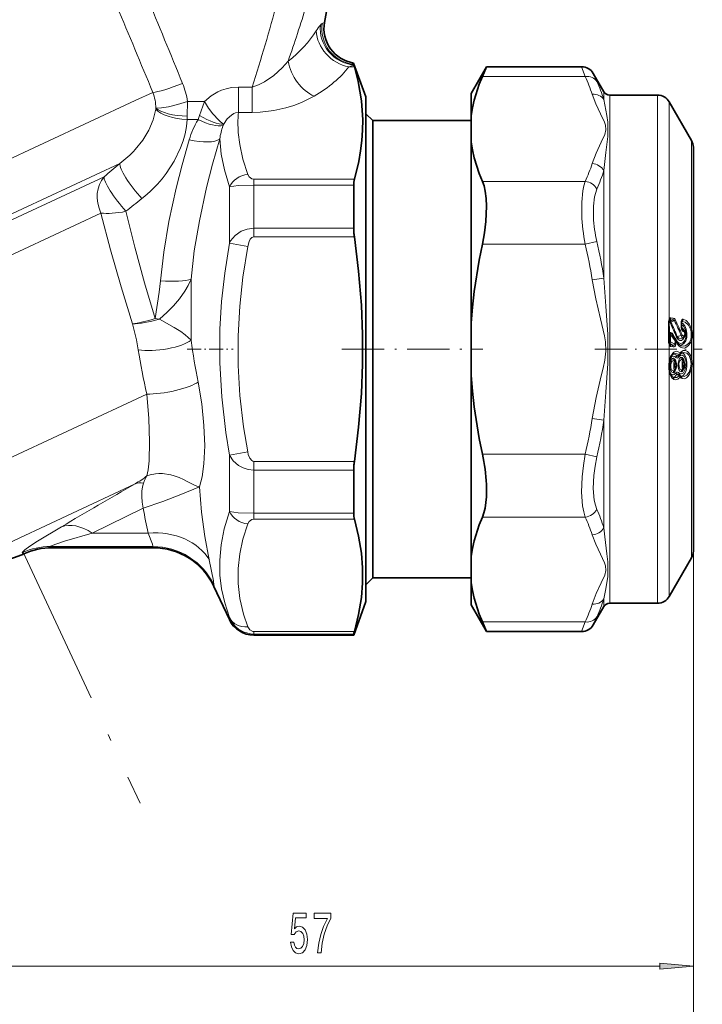
# Model space of a CAD drawing. Extents: x 0 to 420, y 0 to 297.
# Drawn here: x 162 to 213, y 68 to 141 of the extents above; entities that cross this region are included whole.
import ezdxf

# ---------------------------------------------------------------- set-up
doc = ezdxf.new("R2010")
doc.units = 0
doc.linetypes.add('DASHDOT', pattern=[18.5, 12, -3, 0.5, -3])

msp = doc.modelspace()

# ---------------------------------------------------------------- linework, layer by layer
at = {"color": 7, "linetype": 'DASHDOT', "lineweight": 13}
msp.add_line((107.776, 218.664), (171.222, 82.604), dxfattribs=at)
at = {"color": 7, "lineweight": 35}
for p, q in [((185.732, 145.25), (184.915, 140.618)), ((187.079, 137.597), (187.083, 137.506)), ((187.994, 135.082), (187.079, 137.597)), ((187.083, 137.506), (187.092, 137.456)), ((187.092, 137.456), (187.092, 137.455)), ((187.092, 137.455), (187.095, 137.443)), ((187.095, 137.443), (187.132, 137.304)), ((195.804, 135.332), (196.952, 137.321)), ((196.952, 137.321), (196.638, 136.597)), ((196.952, 137.321), (204.006, 137.321)), ((205.66, 135.457), (204.872, 136.821)), ((187.994, 132.787), (187.994, 135.082)), ((195.804, 133.674), (195.804, 135.332)), ((209.644, 135.207), (206.093, 135.207)), ((212.17, 131.832), (210.51, 134.707)), ((188.494, 133.332), (187.994, 133.832)), ((188.494, 131.251), (188.494, 133.332)), ((188.494, 133.332), (195.804, 133.332)), ((195.804, 133.674), (195.804, 131.727)), ((187.994, 97.582), (187.994, 132.787)), ((195.804, 118.279), (195.804, 131.727)), ((188.494, 99.332), (188.494, 131.251)), ((212.304, 123.524), (212.304, 131.332)), ((187.084, 125.312), (187.084, 128.522)), ((212.304, 101.332), (212.304, 123.524)), ((195.804, 118.279), (195.804, 114.385)), ((210.507, 118.42), (210.522, 118.463)), ((210.533, 118.485), (210.522, 118.463)), ((211.421, 117.991), (211.417, 118.224)), ((211.536, 117.793), (211.492, 117.823)), ((210.79, 117.349), (210.999, 117.05)), ((211.55, 117.165), (211.532, 117.153)), ((211.55, 117.165), (211.577, 117.186)), ((210.508, 116.793), (210.524, 116.742)), ((210.999, 117.05), (211.015, 117.023)), ((211.015, 117.023), (211.031, 116.989)), ((211.031, 116.989), (211.078, 116.894)), ((210.8, 115.954), (210.798, 115.952)), ((211.265, 115.892), (211.232, 115.868)), ((211.265, 115.892), (211.281, 115.906)), ((211.402, 116.026), (211.401, 116.025)), ((195.804, 107.223), (195.804, 114.385)), ((211.34, 114.358), (211.316, 114.378)), ((187.084, 104.143), (187.084, 107.353)), ((195.804, 100.938), (195.804, 107.223)), ((162.428, 101.049), (149.201, 96.235)), ((164.699, 101.582), (172.178, 101.582)), ((195.804, 98.991), (195.804, 100.938)), ((212.17, 100.832), (210.51, 97.957)), ((188.494, 99.332), (187.994, 98.832)), ((188.494, 99.332), (195.804, 99.332)), ((195.804, 97.332), (195.804, 98.991)), ((176.709, 98.695), (177.855, 96.237)), ((187.994, 97.582), (187.084, 95.082)), ((195.804, 97.332), (196.952, 95.344)), ((209.644, 97.457), (206.093, 97.457)), ((205.66, 97.207), (204.872, 95.844)), ((196.638, 96.067), (196.952, 95.344)), ((187.084, 95.082), (187.084, 95.163)), ((187.095, 95.221), (187.132, 95.36)), ((196.952, 95.344), (204.006, 95.344)), ((179.668, 95.082), (187.084, 95.082))]:
    msp.add_line(p, q, dxfattribs=at)
at = {"color": 7, "lineweight": 13}
for p, q in [((184.915, 140.618), (184.752, 140.532)), ((186.728, 137.306), (187.095, 137.306)), ((187.095, 137.306), (187.095, 137.443)), ((187.095, 137.306), (187.132, 137.304)), ((204.275, 136.597), (204.006, 137.321)), ((205.141, 136.228), (204.872, 136.821)), ((196.638, 136.597), (204.275, 136.597)), ((172.167, 135.414), (170.848, 134.8)), ((178.519, 135.809), (178.519, 133.919)), ((179.542, 135.809), (178.519, 135.809)), ((179.542, 135.809), (179.542, 133.919)), ((205.66, 135.457), (205.66, 134.892)), ((133.919, 117.579), (170.848, 134.8)), ((174.72, 133.646), (174.749, 134.739)), ((175.996, 134.739), (174.749, 134.739)), ((175.637, 133.698), (175.996, 134.739)), ((206.093, 135.207), (206.093, 125.381)), ((209.644, 135.207), (209.644, 125.381)), ((210.51, 134.707), (210.51, 125.142)), ((172.385, 134.17), (172.395, 134.25)), ((179.542, 133.919), (178.519, 133.919)), ((174.714, 133.393), (174.72, 133.646)), ((175.54, 133.393), (174.714, 133.393)), ((175.522, 133.365), (175.54, 133.393)), ((177.376, 132.923), (177.383, 132.941)), ((177.383, 132.941), (177.421, 133.037)), ((212.17, 131.832), (212.17, 123.763)), ((139.613, 116.087), (169.713, 130.123)), ((205.66, 129.608), (205.66, 125.501)), ((141.345, 116.464), (168.543, 129.147)), ((187.095, 128.96), (179.668, 128.96)), ((179.668, 128.96), (179.668, 128.522)), ((187.132, 128.962), (187.095, 128.96)), ((187.095, 128.96), (187.095, 128.754)), ((196.638, 128.803), (204.275, 128.803)), ((177.855, 124.219), (177.855, 128.396)), ((187.084, 128.522), (179.668, 128.522)), ((179.668, 125.312), (179.668, 128.522)), ((143.243, 114.757), (168.315, 126.448)), ((179.668, 125.312), (179.668, 124.678)), ((187.084, 125.312), (179.668, 125.312)), ((205.66, 125.501), (205.66, 121.616)), ((206.093, 125.381), (206.093, 97.457)), ((209.644, 97.457), (209.644, 125.381)), ((210.51, 118.551), (210.51, 125.142)), ((187.095, 124.678), (179.668, 124.678)), ((187.095, 125.022), (187.095, 124.678)), ((187.132, 124.675), (187.095, 124.678)), ((179.215, 123.97), (177.855, 124.219)), ((196.638, 124.126), (204.275, 124.126)), ((204.275, 124.127), (205.141, 124.326)), ((212.17, 123.763), (212.17, 117.813)), ((175.005, 117.008), (175.005, 121.537)), ((204.794, 121.478), (205.66, 121.616)), ((172.651, 118.556), (172.347, 118.601)), ((210.81, 118.647), (210.639, 118.668)), ((210.575, 118.293), (210.492, 118.303)), ((210.516, 118.441), (210.577, 118.507)), ((210.627, 118.428), (210.516, 118.441)), ((210.749, 118.486), (210.577, 118.507)), ((210.627, 118.428), (210.749, 118.486)), ((210.638, 118.341), (210.896, 118.465)), ((211.395, 117.997), (211.39, 118.23)), ((211.481, 118.398), (211.424, 118.328)), ((211.492, 117.823), (211.449, 117.848)), ((211.458, 117.83), (211.494, 117.799)), ((210.618, 117.416), (210.566, 117.42)), ((210.618, 117.416), (210.947, 116.945)), ((210.953, 117.117), (210.958, 117.129)), ((210.958, 117.129), (210.991, 117.062)), ((211.405, 117.342), (211.112, 117.272)), ((210.483, 116.743), (210.51, 116.674)), ((210.543, 116.862), (210.494, 116.868)), ((210.51, 115.395), (210.51, 116.674)), ((210.596, 116.731), (210.525, 116.739)), ((210.53, 116.726), (210.577, 116.681)), ((210.611, 116.871), (210.558, 116.876)), ((210.737, 116.661), (210.577, 116.681)), ((210.596, 116.731), (210.737, 116.661)), ((210.611, 116.871), (210.941, 116.71)), ((210.798, 116.506), (210.639, 116.525)), ((210.947, 116.945), (210.941, 116.71)), ((210.941, 116.71), (211.002, 116.703)), ((211.008, 116.939), (211.002, 116.703)), ((211.008, 116.939), (211.023, 116.907)), ((211.023, 116.907), (211.073, 116.806)), ((212.17, 117.014), (212.17, 115.605)), ((210.832, 115.653), (210.814, 115.652)), ((211.252, 115.939), (211.078, 115.815)), ((211.319, 116.051), (211.348, 116.083)), ((211.435, 115.726), (211.417, 115.725)), ((210.899, 115.491), (210.882, 115.495)), ((210.899, 115.491), (210.898, 115.485)), ((211.502, 115.563), (211.485, 115.568)), ((211.502, 115.563), (211.502, 115.558)), ((212.17, 114.898), (212.17, 100.832)), ((210.51, 97.957), (210.51, 114.707)), ((210.814, 114.583), (210.832, 114.586)), ((210.882, 114.735), (210.899, 114.742)), ((210.898, 114.745), (210.899, 114.742)), ((211.078, 114.473), (211.252, 114.356)), ((211.262, 114.424), (211.269, 114.419)), ((211.319, 114.248), (211.348, 114.224)), ((211.417, 114.656), (211.435, 114.66)), ((211.485, 114.808), (211.502, 114.815)), ((211.502, 114.818), (211.502, 114.815)), ((142.086, 99.182), (171.713, 112.997)), ((204.794, 111.186), (205.66, 111.048)), ((205.66, 111.048), (205.66, 103.056)), ((179.215, 108.695), (177.855, 108.446)), ((177.855, 104.269), (177.855, 108.446)), ((196.638, 108.538), (204.275, 108.538)), ((204.275, 108.538), (205.141, 108.338)), ((179.668, 107.986), (187.095, 107.986)), ((179.668, 107.353), (179.668, 107.986)), ((187.095, 107.986), (187.132, 107.99)), ((187.095, 107.643), (187.095, 107.986)), ((179.668, 107.353), (187.084, 107.353)), ((179.668, 104.143), (179.668, 107.353)), ((149.201, 96.235), (170.851, 106.33)), ((171.457, 104.51), (167.672, 102.673)), ((179.668, 104.143), (179.668, 103.704)), ((187.084, 104.143), (179.668, 104.143)), ((187.095, 103.911), (187.095, 103.704)), ((187.095, 103.704), (179.668, 103.704)), ((187.132, 103.703), (187.095, 103.704)), ((196.638, 103.862), (204.275, 103.862)), ((171.832, 102.673), (167.672, 102.673)), ((162.428, 101.049), (162.576, 101.118)), ((162.576, 101.118), (162.588, 101.115)), ((172.178, 101.664), (164.567, 101.664)), ((164.656, 101.589), (164.699, 101.582)), ((172.178, 101.664), (172.178, 101.582)), ((212.304, 101.332), (212.304, 69.486)), ((212.304, 101.332), (212.304, 55.1)), ((176.709, 98.794), (176.709, 98.695)), ((205.66, 97.772), (205.66, 97.207)), ((177.855, 96.237), (177.855, 96.382)), ((196.638, 96.067), (204.275, 96.067)), ((204.006, 95.344), (204.275, 96.067)), ((204.872, 95.844), (205.141, 96.436)), ((179.668, 95.163), (179.668, 95.358)), ((179.668, 95.358), (187.095, 95.358)), ((179.668, 95.163), (187.084, 95.163)), ((179.668, 95.082), (179.668, 95.163)), ((187.095, 95.358), (187.132, 95.36)), ((187.095, 95.221), (187.095, 95.358)), ((157.984, 70.486), (209.813, 70.486))]:
    msp.add_line(p, q, dxfattribs=at)
at = {"color": 7, "linetype": 'DASHDOT', "lineweight": 13, "ltscale": 0.085522}
msp.add_line((174.72, 116.332), (178.141, 116.332), dxfattribs=at)
at = {"color": 7, "linetype": 'DASHDOT', "lineweight": 13, "ltscale": 0.261618}
msp.add_line((186.211, 116.332), (196.676, 116.332), dxfattribs=at)
at = {"color": 7, "linetype": 'DASHDOT', "lineweight": 13, "ltscale": 0.19933}
msp.add_line((204.995, 116.332), (212.968, 116.332), dxfattribs=at)
at = {"color": 7, "lineweight": 13}
for points in [[(179.542, 135.809), (180.007, 135.974), (180.454, 136.202), (181.149, 136.679), (181.771, 137.239), (182.213, 137.727)], [(175.996, 134.739), (176.501, 135.153), (176.993, 135.443), (177.278, 135.57), (177.612, 135.682), (178.017, 135.77), (178.519, 135.809)], [(172.395, 134.25), (172.801, 134.274), (173.323, 134.352), (174.005, 134.508), (174.749, 134.739)], [(177.421, 133.037), (177.064, 133.357), (176.635, 133.831), (176.313, 134.253), (175.996, 134.739)], [(179.542, 133.919), (180.149, 133.939), (181.145, 134.058), (182.054, 134.259), (182.649, 134.441), (183.198, 134.65), (184.159, 135.132)], [(204.794, 135.273), (205.058, 134.575), (205.407, 133.825), (205.698, 133.198), (205.778, 132.973), (205.817, 132.629), (205.732, 132.287), (205.471, 131.706), (205.092, 130.902), (204.794, 130.127)], [(205.66, 134.892), (205.88, 133.689), (205.959, 133.212), (205.961, 132.139), (205.801, 130.942), (205.66, 129.608)], [(172.385, 134.17), (172.19, 133.37), (171.861, 132.595), (171.414, 131.86), (170.865, 131.175)], [(177.421, 133.037), (177.697, 133.449), (178.001, 133.732), (178.189, 133.839), (178.304, 133.882), (178.519, 133.919)], [(174.714, 133.393), (174.658, 132.867), (174.56, 132.345), (174.416, 131.812), (174.232, 131.29), (173.762, 130.306), (173.166, 129.386), (172.864, 128.999)], [(179.215, 129.314), (178.852, 130.457), (178.62, 131.53), (178.512, 132.444), (178.489, 133.344)], [(172.739, 121.409), (172.979, 123.552), (173.356, 125.829), (173.891, 128.299), (174.336, 130.035), (174.87, 131.899)], [(175.005, 121.537), (175.245, 123.632), (175.622, 125.876), (176.157, 128.336), (176.602, 130.081), (177.136, 131.967)], [(177.855, 128.396), (177.477, 129.656), (177.242, 130.835), (177.136, 131.967)], [(179.668, 128.96), (179.512, 128.99), (179.314, 129.138), (179.215, 129.314)], [(204.018, 126.31), (204.015, 127.26), (204.099, 128.11), (204.175, 128.48), (204.275, 128.803)], [(179.668, 128.522), (178.505, 128.483), (177.855, 128.396)], [(204.884, 126.145), (204.882, 126.948), (204.966, 127.659), (205.141, 128.234)], [(170.171, 126.576), (170.827, 123.918), (171.547, 121.256), (172.347, 118.601)], [(168.315, 126.448), (169.031, 123.706), (169.804, 120.958), (170.65, 118.214)], [(179.668, 125.312), (179.182, 125.255), (178.73, 125.091), (178.277, 124.78), (177.943, 124.377), (177.855, 124.219)], [(179.668, 124.678), (179.512, 124.619), (179.403, 124.496), (179.314, 124.323), (179.215, 123.97)], [(177.855, 124.219), (177.508, 121.983), (177.278, 119.869), (177.155, 117.829), (177.14, 115.324), (177.279, 112.788), (177.583, 110.136), (177.855, 108.446)], [(179.215, 123.97), (178.852, 121.685), (178.62, 119.539), (178.499, 117.316), (178.506, 115.123), (178.639, 112.895), (178.909, 110.564), (179.215, 108.695)], [(175.005, 121.537), (174.796, 121.073), (174.542, 120.631), (174.147, 120.076), (173.702, 119.559), (173.22, 119.074), (172.651, 118.556)], [(204.794, 121.478), (205.058, 120.082), (205.407, 118.582), (205.698, 117.329), (205.778, 116.878), (205.817, 116.191), (205.732, 115.506), (205.609, 114.925), (205.471, 114.344), (205.092, 112.737), (204.794, 111.186)], [(205.66, 121.616), (205.799, 119.534), (205.959, 117.416), (205.96, 115.261), (205.8, 113.137), (205.66, 111.048)], [(172.739, 121.409), (172.65, 120.578), (172.347, 118.601)], [(172.651, 118.556), (173.743, 117.952), (174.237, 117.641), (174.571, 117.401), (175.005, 117.008)], [(210.51, 118.551), (210.557, 118.631), (210.59, 118.658), (210.639, 118.668)], [(211.405, 118.383), (211.456, 118.509), (211.501, 118.551), (211.542, 118.558)], [(212.17, 117.813), (212.002, 118.21), (211.759, 118.471), (211.542, 118.558)], [(170.65, 118.214), (170.944, 117.036), (171.09, 116.29)], [(211.033, 116.985), (211.184, 116.821), (211.352, 116.766), (211.516, 116.815), (211.661, 116.974), (211.749, 117.208), (211.77, 117.513), (211.707, 117.81), (211.577, 118.043), (211.418, 118.174)], [(211.254, 116.672), (211.349, 116.639), (211.446, 116.646), (211.63, 116.776), (211.737, 116.958), (211.808, 117.21), (211.822, 117.525), (211.768, 117.827), (211.667, 118.07), (211.551, 118.227), (211.424, 118.32)], [(211.613, 117.721), (211.527, 117.874), (211.423, 117.967)], [(211.424, 117.817), (211.487, 117.694), (211.53, 117.658), (211.555, 117.651)], [(212.109, 117.774), (211.94, 118.124), (211.699, 118.339), (211.481, 118.398)], [(212.17, 117.014), (212.209, 117.191), (212.214, 117.572), (212.17, 117.813)], [(210.566, 117.42), (210.573, 117.504), (210.582, 117.535), (210.596, 117.561), (210.618, 117.576), (210.639, 117.576), (210.675, 117.559), (210.721, 117.518), (210.801, 117.413), (210.958, 117.129)], [(210.618, 117.416), (210.609, 117.466), (210.609, 117.5), (210.612, 117.513), (210.62, 117.521), (210.623, 117.522), (210.631, 117.522), (210.647, 117.515), (210.678, 117.489), (210.79, 117.349)], [(211.06, 117.217), (211.168, 117.053), (211.298, 116.976), (211.427, 116.982), (211.547, 117.071), (211.639, 117.254)], [(211.112, 117.272), (211.225, 117.143), (211.357, 117.099), (211.532, 117.153)], [(211.405, 117.342), (211.457, 117.215), (211.488, 117.177), (211.52, 117.16), (211.536, 117.159), (211.55, 117.165)], [(211.467, 117.407), (211.506, 117.35), (211.529, 117.333), (211.567, 117.323), (211.62, 117.344)], [(211.62, 117.344), (211.674, 117.426), (211.682, 117.473), (211.661, 117.553), (211.62, 117.616)], [(212.109, 117.06), (212.14, 117.219), (212.144, 117.56), (212.109, 117.774)], [(210.51, 116.674), (210.566, 116.571), (210.606, 116.536), (210.639, 116.525)], [(210.596, 116.731), (210.593, 116.75), (210.611, 116.871)], [(210.737, 116.661), (210.838, 116.637), (210.888, 116.637), (210.922, 116.649), (210.941, 116.676), (210.941, 116.71)], [(210.798, 116.506), (210.889, 116.513), (210.934, 116.537), (210.978, 116.593), (211.002, 116.703)], [(211.235, 116.575), (211.357, 116.479), (211.488, 116.425), (211.621, 116.415), (211.754, 116.448), (211.953, 116.595), (212.112, 116.847), (212.17, 117.014)], [(211.267, 116.662), (211.41, 116.59), (211.557, 116.564), (211.697, 116.583), (211.83, 116.648), (211.993, 116.815), (212.109, 117.06)], [(210.51, 115.395), (210.614, 115.778), (210.777, 116.046), (210.863, 116.119)], [(210.814, 115.652), (210.756, 115.631), (210.653, 115.513), (210.58, 115.297), (210.562, 115.035), (210.604, 114.79), (210.698, 114.627), (210.752, 114.591), (210.814, 114.583)], [(210.6, 115.637), (210.718, 115.777), (210.846, 115.816), (210.93, 115.787), (211.01, 115.715)], [(210.796, 115.951), (211.004, 116.022), (211.21, 115.969), (211.252, 115.939)], [(210.796, 115.951), (210.896, 115.973), (210.995, 115.918), (211.078, 115.815)], [(211.036, 115.275), (210.994, 115.467), (210.924, 115.6), (210.862, 115.647), (210.832, 115.653)], [(210.863, 116.119), (211.025, 116.177), (211.188, 116.146), (211.319, 116.051)], [(211.254, 115.786), (211.153, 115.695), (211.095, 115.675), (211.053, 115.681), (211.01, 115.715)], [(211.232, 115.868), (211.157, 115.821), (211.12, 115.808), (211.1, 115.806), (211.09, 115.808), (211.078, 115.815)], [(211.417, 115.725), (211.358, 115.704), (211.255, 115.584), (211.172, 115.291), (211.173, 115.021), (211.236, 114.793), (211.304, 114.697), (211.344, 114.669), (211.417, 114.656)], [(211.254, 114.556), (211.329, 114.505), (211.407, 114.492), (211.485, 114.516), (211.562, 114.576), (211.678, 114.761), (211.753, 115.037), (211.76, 115.376), (211.704, 115.619), (211.611, 115.79), (211.487, 115.881), (211.358, 115.872), (211.254, 115.786)], [(212.103, 115.565), (211.989, 115.854), (211.811, 116.042), (211.607, 116.095), (211.4, 116.025)], [(211.4, 114.324), (211.489, 114.331), (211.549, 114.37), (211.663, 114.515), (211.76, 114.738), (211.822, 115.024), (211.83, 115.36), (211.778, 115.661), (211.681, 115.888), (211.575, 116.01), (211.519, 116.04), (211.435, 116.042), (211.4, 116.025)], [(211.639, 115.347), (211.598, 115.538), (211.528, 115.672), (211.465, 115.72), (211.435, 115.726)], [(212.17, 115.605), (212.057, 115.934), (211.878, 116.163), (211.714, 116.244), (211.544, 116.231), (211.467, 116.193)], [(212.17, 114.898), (212.207, 115.255), (212.17, 115.605)], [(210.882, 115.495), (210.825, 115.497), (210.739, 115.452), (210.683, 115.37), (210.632, 115.168), (210.643, 114.944), (210.696, 114.803), (210.734, 114.758), (210.802, 114.726), (210.882, 114.735)], [(210.832, 114.586), (210.873, 114.607), (210.954, 114.712), (211.022, 114.918)], [(210.898, 115.485), (210.864, 115.322), (210.863, 114.891), (210.898, 114.747), (210.898, 114.745)], [(210.966, 115.326), (210.961, 115.323), (210.952, 115.312), (210.925, 115.245), (210.919, 114.995), (210.951, 114.911), (210.966, 114.899)], [(210.966, 114.899), (210.968, 114.9), (210.972, 114.903), (210.988, 114.927), (211.023, 115.148), (210.994, 115.291), (210.974, 115.322), (210.969, 115.325), (210.966, 115.326)], [(211.485, 115.568), (211.428, 115.57), (211.341, 115.524), (211.285, 115.442), (211.235, 115.241), (211.246, 115.018), (211.297, 114.879), (211.334, 114.833), (211.4, 114.799), (211.485, 114.808)], [(211.4, 114.324), (211.61, 114.296), (211.815, 114.393), (211.991, 114.617), (212.103, 114.929)], [(211.435, 114.66), (211.476, 114.68), (211.558, 114.787), (211.625, 114.991)], [(211.502, 115.558), (211.467, 115.394), (211.466, 114.966), (211.502, 114.818)], [(211.467, 114.143), (211.635, 114.127), (211.802, 114.205), (211.923, 114.324), (212.028, 114.485), (212.17, 114.898)], [(211.569, 115.399), (211.564, 115.396), (211.557, 115.387), (211.532, 115.331), (211.518, 115.086), (211.554, 114.983), (211.565, 114.973), (211.569, 114.972)], [(211.569, 114.972), (211.576, 114.977), (211.606, 115.039), (211.62, 115.286), (211.583, 115.388), (211.573, 115.398), (211.569, 115.399)], [(210.863, 114.071), (210.709, 114.192), (210.585, 114.419), (210.51, 114.707)], [(211.01, 114.568), (210.874, 114.439), (210.803, 114.419), (210.732, 114.429), (210.642, 114.493), (210.562, 114.615)], [(211.078, 114.473), (210.93, 114.284), (210.852, 114.248), (210.796, 114.252)], [(211.252, 114.356), (211.075, 114.24), (210.886, 114.224), (210.796, 114.252)], [(211.319, 114.248), (211.143, 114.095), (210.953, 114.05), (210.863, 114.071)], [(211.01, 114.568), (211.072, 114.622), (211.115, 114.629), (211.194, 114.604), (211.254, 114.556)], [(211.078, 114.473), (211.097, 114.486), (211.111, 114.488), (211.141, 114.485), (211.182, 114.471), (211.262, 114.424)], [(175.531, 113.892), (175.796, 112.28), (175.96, 110.673), (176.017, 109.155), (175.964, 107.809), (175.834, 106.852), (175.631, 106.106)], [(171.713, 112.997), (171.875, 111.176), (171.932, 109.457), (171.889, 108.042), (171.819, 107.373), (171.73, 106.921)], [(177.855, 108.446), (178.135, 108.03), (178.533, 107.687), (178.878, 107.507), (179.259, 107.393), (179.668, 107.353)], [(179.215, 108.695), (179.255, 108.517), (179.366, 108.229), (179.509, 108.048), (179.587, 108.002), (179.668, 107.986)], [(204.275, 103.862), (204.161, 104.242), (204.079, 104.684), (204.007, 105.708), (204.048, 106.844), (204.138, 107.688), (204.275, 108.538)], [(205.141, 104.43), (205.028, 104.746), (204.946, 105.114), (204.873, 105.972), (204.914, 106.935), (205.005, 107.635), (205.141, 108.338)], [(171.73, 106.921), (171.557, 106.571), (171.476, 106.375)], [(171.73, 106.921), (171.982, 107.001), (172.361, 107.075), (172.612, 107.095), (172.877, 107.092), (173.503, 107), (173.753, 106.931), (174.119, 106.799), (174.437, 106.657), (174.778, 106.483), (175.257, 106.23), (175.427, 106.156), (175.631, 106.106)], [(171.476, 106.375), (171.396, 106.093), (171.352, 105.775), (171.343, 105.397), (171.377, 104.975), (171.457, 104.51)], [(175.631, 106.106), (174.255, 105.529), (172.914, 105.024), (171.457, 104.51)], [(176.363, 100.668), (176.034, 102.414), (175.791, 104.229), (175.631, 106.106)], [(177.855, 104.269), (177.473, 102.993), (177.238, 101.8), (177.134, 100.657), (177.155, 99.531), (177.278, 98.521), (177.508, 97.481), (177.855, 96.382)], [(179.668, 104.143), (178.505, 104.182), (177.855, 104.269)], [(179.215, 103.35), (178.852, 102.208), (178.62, 101.135), (178.499, 100.023), (178.506, 98.927), (178.639, 97.813), (178.909, 96.647), (179.215, 95.713)], [(179.668, 103.704), (179.512, 103.675), (179.314, 103.527), (179.215, 103.35)], [(165.389, 103.141), (163.615, 102.077), (163.04, 101.705), (162.652, 101.422), (162.531, 101.31), (162.485, 101.245), (162.476, 101.213)], [(167.672, 102.673), (165.599, 102.054), (164.973, 101.848), (164.641, 101.717), (164.588, 101.686), (164.571, 101.671), (164.567, 101.664)], [(172.178, 101.664), (172.173, 101.706), (172.139, 101.844), (171.832, 102.673)], [(204.794, 102.537), (205.058, 101.839), (205.407, 101.089), (205.698, 100.463), (205.778, 100.237), (205.817, 99.894), (205.732, 99.551), (205.471, 98.97), (205.092, 98.167), (204.794, 97.391)], [(205.66, 103.056), (205.723, 102.386), (205.882, 101.116), (205.96, 100.528), (205.958, 99.447), (205.797, 98.527), (205.66, 97.772)], [(162.476, 101.213), (162.48, 101.188), (162.493, 101.165), (162.563, 101.123), (162.576, 101.118)], [(164.567, 101.664), (164.566, 101.637), (164.573, 101.624), (164.625, 101.596), (164.656, 101.589)], [(176.709, 98.794), (176.67, 99.124), (176.363, 100.668)], [(177.855, 96.382), (178.134, 95.917), (178.32, 95.712), (178.535, 95.532), (178.951, 95.303), (179.418, 95.18), (179.668, 95.163)], [(179.215, 95.713), (179.366, 95.48), (179.587, 95.366), (179.668, 95.358)]]:
    msp.add_lwpolyline(points, dxfattribs=at)
at = {"color": 7, "lineweight": 35}
for points in [[(187.755, 133.362), (187.656, 134.782), (187.409, 136.216), (187.132, 137.304)], [(195.804, 133.674), (195.893, 134.255), (196.022, 134.839), (196.397, 136.013), (196.638, 136.597)], [(187.755, 133.362), (187.747, 132.603), (187.695, 131.842), (187.598, 131.064), (187.459, 130.282), (187.132, 128.962)], [(195.804, 131.727), (195.893, 131.145), (196.022, 130.561), (196.397, 129.387), (196.638, 128.803)], [(196.638, 128.803), (196.76, 128.463), (196.852, 128.069), (196.922, 127.54), (196.951, 126.961), (196.903, 125.814), (196.797, 124.972), (196.638, 124.126)], [(187.132, 107.99), (187.448, 110.528), (187.656, 113.039), (187.746, 115.23), (187.746, 117.416), (187.657, 119.607), (187.449, 122.127), (187.132, 124.675)], [(195.804, 118.279), (195.893, 119.442), (196.022, 120.61), (196.397, 122.958), (196.638, 124.126)], [(211.577, 117.186), (211.698, 117.384), (211.677, 117.612), (211.595, 117.742)], [(210.798, 115.952), (210.709, 115.86), (210.587, 115.597), (210.534, 115.368)], [(210.925, 114.756), (211.014, 114.896), (211.051, 115.126), (211.012, 115.357), (210.942, 115.469)], [(211.528, 114.829), (211.618, 114.97), (211.653, 115.249), (211.6, 115.466), (211.545, 115.542)], [(195.804, 114.385), (195.893, 113.222), (196.022, 112.055), (196.397, 109.707), (196.638, 108.538)], [(210.737, 114.285), (210.664, 114.369), (210.566, 114.602), (210.534, 114.748)], [(196.942, 106.278), (196.938, 105.351), (196.839, 104.528), (196.751, 104.172), (196.638, 103.862)], [(187.132, 95.36), (187.448, 96.629), (187.656, 97.885), (187.746, 98.98), (187.746, 100.073), (187.657, 101.169), (187.449, 102.429), (187.132, 103.703)], [(195.804, 100.938), (195.893, 101.52), (196.022, 102.103), (196.397, 103.277), (196.638, 103.862)], [(195.804, 98.991), (195.893, 98.409), (196.022, 97.826), (196.397, 96.652), (196.638, 96.067)]]:
    msp.add_lwpolyline(points, dxfattribs=at)
at = {"color": 7, "lineweight": 13}
for points in [[(182.4, 72.269), (182.457, 71.914), (182.584, 71.638), (182.771, 71.465), (183.009, 71.4), (183.271, 71.478), (183.476, 71.69), (183.606, 72.027), (183.655, 72.459), (183.611, 72.861), (183.487, 73.177), (183.292, 73.38), (183.041, 73.453), (182.846, 73.401), (182.696, 73.259), (182.768, 74.067), (183.557, 74.067), (183.557, 74.422), (182.594, 74.422), (182.452, 72.831), (182.659, 72.831), (182.81, 73.034), (183.002, 73.108), (183.168, 73.06), (183.295, 72.922), (183.375, 72.71), (183.404, 72.438), (183.375, 72.165), (183.292, 71.953), (183.165, 71.819), (183.002, 71.772), (182.864, 71.802), (182.758, 71.901), (182.68, 72.057), (182.641, 72.269)], [(184.394, 71.486), (184.656, 71.486), (184.742, 72.2), (184.892, 72.865), (185.105, 73.484), (185.382, 74.063), (185.382, 74.422), (184.148, 74.422), (184.148, 74.028), (185.133, 74.028), (184.848, 73.445), (184.633, 72.835), (184.482, 72.187)], [(209.813, 70.269), (212.304, 70.486), (209.813, 70.704)]]:
    msp.add_lwpolyline(points, close=True, dxfattribs=at)
for centre, radius, start, end in [((-1054.97, -365.737), 1327.82, 22.205327, 22.5082), ((21.124, 185.988), 166.176, 342.42435, 344.69332), ((-1182.595, -424.932), 1466.072, 22.470614, 22.74135), ((55.121, 181.673), 134.475, 340.92568, 342.78968), ((185.081, 140.028), 0.602, 123.15633, 141.45188), ((187.364, 138.106), 3.588, 140.16824, 148.43532), ((188.207, 134.206), 3.434, 108.95087, 115.51433), ((193.795, 131.724), 11.557, 17.88348, 24.93802), ((194.706, 131.404), 11.495, 17.66498, 24.81145), ((168.843, 134.159), 3.553, 1.46727, 20.6876), ((168.699, 133.77), 6.127, 9.10538, 22.1652), ((188.172, 133.13), 9.685, 175.32918, 178.7338), ((180.832, 130.128), 6.219, 148.63721, 163.46059), ((183.771, 130.932), 8.591, 161.21868, 163.35131), ((182.386, 131.155), 5.312, 160.5667, 171.20978), ((164.573, 136.911), 8.515, 307.1356, 317.64843), ((57.761, 263.058), 173.796, 309.60039, 310.10279), ((193.798, 133.674), 11.554, 335.06217, 342.11901), ((193.929, 133.255), 12.285, 335.87644, 342.7301), ((164.961, 135.545), 10.262, 308.58993, 320.37042), ((67.302, 257.174), 166.246, 308.22693, 308.75123), ((219.634, 127.049), 15.634, 182.70786, 190.77269), ((215.801, 126.767), 10.936, 183.25633, 192.89465), ((165.829, 115.217), 39.464, 9.12898, 13.04755), ((165.296, 115.291), 40.856, 8.90658, 12.77636), ((210.973, 118.312), 0.522, 152.66731, 160.22157), ((210.428, 118.494), 0.0993, 341.43301, 34.70952), ((210.416, 118.66), 0.222, 316.45287, 1.97475), ((210.588, 118.639), 0.222, 316.45242, 1.99871), ((210.785, 118.465), 0.184, 21.74666, 82.2224), ((210.761, 118.649), 0.229, 306.28586, 329.48103), ((169.749, 99.223), 45.509, 23.55197, 25.10792), ((211.319, 118.551), 0.223, 316.52913, 1.87549), ((210.96, 118.32), 0.506, 160.57261, 182.18761), ((187.674, 117.619), 22.79, 358.28696, 1.71316), ((210.461, 118.223), 0.077, 65.84581, 94.94246), ((210.434, 118.431), 0.0746, 351.45409, 49.64733), ((210.577, 118.455), 0.0522, 89.46949, 145.94871), ((210.764, 118.298), 0.189, 136.45561, 181.52266), ((210.573, 118.279), 0.0137, 21.62722, 82.18347), ((210.752, 118.184), 0.194, 125.81703, 148.771), ((170.039, 99.628), 44.634, 23.20861, 24.7073), ((210.939, 118.425), 0.312, 179.58396, 195.67823), ((170.014, 99.692), 44.701, 23.15845, 24.65786), ((169.735, 99.125), 45.478, 23.61335, 25.16677), ((211.99, 118.25), 0.601, 167.19903, 181.85387), ((211.394, 118.182), 0.0482, 62.04948, 95.08201), ((211.399, 117.949), 0.0483, 61.60148, 94.62963), ((212.003, 118.004), 0.608, 180.6497, 197.89438), ((211.36, 118.332), 0.0673, 352.80864, 48.32866), ((211.382, 117.861), 0.06, 313.97348, 10.74904), ((211.479, 118.358), 0.0401, 87.79684, 145.74953), ((211.503, 117.844), 0.0462, 217.87451, 259.36135), ((211.51, 117.756), 0.0455, 55.0247, 110.64454), ((211.348, 117.652), 0.207, 359.72891, 45.05645), ((212.005, 118.01), 0.257, 293.72282, 309.885), ((179.833, 117.578), 30.734, 358.6927, 359.70595), ((179.777, 117.574), 30.842, 358.69495, 359.70634), ((211.222, 117.113), 0.193, 124.75387, 147.2762), ((211.274, 117.528), 0.227, 305.19618, 327.91229), ((211.543, 117.552), 0.0998, 39.30505, 82.62718), ((211.47, 117.299), 0.156, 313.75976, 16.77879), ((211.49, 117.657), 0.136, 342.3871, 39.23092), ((229.506, 124.608), 55.029, 187.93842, 191.2295), ((211.014, 116.921), 0.56, 178.27921, 198.49583), ((210.457, 116.854), 0.0832, 65.167, 92.21119), ((210.453, 116.791), 0.0552, 301.35171, 2.08217), ((210.452, 116.722), 0.0754, 320.0791, 14.84723), ((210.546, 116.874), 0.0128, 260.25333, 9.34125), ((210.718, 116.855), 0.175, 177.76092, 225.3111), ((210.587, 116.735), 0.0549, 220.16468, 259.75766), ((210.433, 116.535), 0.206, 357.29066, 45.29606), ((210.593, 116.515), 0.206, 357.26765, 45.29566), ((210.929, 116.989), 0.093, 327.9757, 21.60533), ((210.947, 116.957), 0.0909, 327.12835, 20.82131), ((210.988, 116.856), 0.0976, 329.38082, 22.95524), ((211.879, 117.198), 0.896, 205.92129, 224.01244), ((211.095, 116.619), 0.146, 342.83967, 42.20592), ((212.004, 116.859), 0.227, 43.02695, 62.6306), ((237.294, 127.105), 67.081, 189.27767, 192.1404), ((210.703, 116.084), 0.163, 304.9378, 12.48451), ((211.044, 115.645), 0.212, 177.77357, 226.77799), ((211.236, 115.636), 0.239, 131.50869, 160.89833), ((211.386, 115.832), 0.14, 156.44551, 199.07512), ((211.087, 116.115), 0.241, 313.21782, 344.78951), ((211.224, 116.036), 0.132, 324.65209, 20.67115), ((211.742, 115.78), 0.497, 123.65601, 142.40076), ((211.306, 116.158), 0.164, 305.03883, 12.46654), ((211.647, 115.718), 0.212, 177.78045, 226.79784), ((212.012, 115.796), 0.248, 291.41134, 309.55363), ((212.178, 115.049), 1.703, 168.30533, 191.60047), ((210.5, 115.359), 0.0361, 14.90013, 74.30718), ((210.893, 115.426), 0.0648, 41.14912, 84.84672), ((210.745, 115.327), 0.221, 359.67112, 45.83365), ((210.762, 114.895), 0.203, 312.18036, 1.06164), ((211.496, 115.499), 0.0649, 41.21991, 84.72719), ((211.348, 115.4), 0.221, 359.68987, 45.8346), ((211.366, 114.968), 0.203, 312.17889, 1.04177), ((210.42, 115.248), 1.713, 349.25366, 10.67012), ((212.005, 114.623), 0.321, 59.075, 72.28852), ((210.486, 114.75), 0.0487, 299.20394, 358.23263), ((210.894, 114.496), 0.263, 233.4948, 248.09863), ((210.679, 114.107), 0.186, 348.83793, 51.1862), ((211.017, 114.585), 0.203, 132.14502, 180.58402), ((211.024, 114.597), 0.192, 130.77117, 183.01226), ((210.88, 114.806), 0.0668, 286.13277, 311.55261), ((211.232, 114.654), 0.238, 201.22127, 229.59572), ((211.401, 114.506), 0.155, 161.19983, 218.17713), ((211.156, 114.294), 0.169, 344.53669, 50.79372), ((211.203, 114.275), 0.154, 340.49689, 42.14429), ((211.496, 114.568), 0.262, 233.38867, 248.35744), ((211.601, 114.466), 0.35, 223.78054, 247.44939), ((211.283, 114.18), 0.187, 348.85163, 51.11623), ((211.62, 114.658), 0.203, 132.14073, 180.53341), ((211.627, 114.67), 0.192, 130.7413, 183.00494), ((211.483, 114.879), 0.0669, 286.24, 311.48653), ((165.834, 117.446), 39.46, 346.95284, 350.87197), ((165.3, 117.373), 40.852, 347.2237, 351.09386), ((168.017, 111.504), 5.899, 298.71149, 309.00603), ((1242.44, -1734.839), 2130.307, 120.200073, 120.370186), ((195.599, 108.473), 24.465, 189.32241, 193.71379), ((193.926, 99.408), 12.288, 17.27139, 24.1234), ((193.795, 98.989), 11.557, 17.88348, 24.93802), ((164.555, 96.65), 5.015, 89.86286, 114.48395), ((164.679, 96.665), 4.925, 90.27322, 115.27965), ((172.185, 96.662), 5.002, 25.23161, 90.08432), ((193.797, 100.939), 11.555, 335.06273, 342.11843), ((194.707, 101.26), 11.494, 335.18861, 342.33551)]:
    msp.add_arc(centre, radius, start, end, dxfattribs=at)
at = {"color": 7, "lineweight": 35}
for centre, radius, start, end in [((187.475, 140.166), 2.6, 169.99993, 261.22101), ((204.006, 136.321), 1, 30.00008, 90.00001), ((206.093, 135.707), 0.5, 209.99999, 270), ((209.644, 134.207), 1, 30, 90), ((211.304, 131.332), 1, 0, 30), ((188.281, 128.649), 1.191, 164.77012, 174.95989), ((189.422, 128.532), 2.338, 174.55976, 180.25588), ((191.203, 125.318), 4.119, 180.08954, 184.12707), ((191.915, 125.368), 4.833, 184.10436, 188.24536), ((210.918, 118.307), 0.426, 164.63294, 181.88808), ((182.146, 117.611), 28.354, 358.62206, 1.37788), ((211.812, 118.238), 0.395, 167.40452, 182.02714), ((211.823, 117.995), 0.402, 180.51227, 197.76883), ((211.638, 118.281), 0.217, 152.48866, 168.63595), ((211.665, 117.939), 0.234, 196.54181, 212.34744), ((211.347, 117.516), 0.335, 42.36397, 55.68039), ((210.972, 116.917), 0.481, 178.5271, 194.91302), ((210.7, 116.8), 0.185, 198.54334, 213.72595), ((211.705, 117.198), 0.697, 205.8451, 223.77671), ((211.521, 117.034), 0.45, 224.88824, 235.63723), ((210.951, 116.262), 0.486, 312.91605, 321.588), ((211.57, 115.777), 0.301, 124.35564, 142.60283), ((212.409, 115.057), 1.9, 170.56153, 189.33654), ((211.022, 114.083), 0.417, 45.01968, 53.63765), ((183.596, 105.623), 13.363, 2.81136, 12.60167), ((191.203, 107.346), 4.119, 175.87293, 179.91046), ((191.915, 107.297), 4.833, 171.75464, 175.89564), ((189.422, 104.132), 2.338, 179.74412, 185.44024), ((188.281, 104.015), 1.191, 185.04011, 195.22988), ((161.744, 102.928), 2, 290.00005, 294.96359), ((164.699, 96.582), 5, 90, 114.96359), ((172.178, 96.582), 5, 25, 90), ((211.304, 101.332), 1, 330, 360), ((206.093, 96.957), 0.5, 90, 150.00001), ((209.644, 98.457), 1, 270, 330), ((179.668, 97.082), 2, 205, 270), ((204.006, 96.344), 1, 269.99999, 329.99992), ((187.427, 95.128), 0.345, 164.38319, 174.15978)]:
    msp.add_arc(centre, radius, start, end, dxfattribs=at)
at = {"color": 7, "lineweight": 13}
for centre, major_axis, ratio, start_param, end_param in [((187.271, 140.088), (0.968, -2.413), 0.977729, 4.166377, 5.82006), ((175.977, 141.734), (9.134, 2.477), 0.682755, 5.26524, 5.64142), ((186.728, 139.558), (2.049, -1.601), 0.806679, 3.724271, 5.274676), ((187.095, 139.966), (1.74, -1.932), 0.927683, 3.8412, 5.511235), ((184.159, 137.384), (1.33, -2.234), 0.663158, 4.193015, 5.55164), ((175.973, 139.484), (11.825, 0.975), 0.560312, 5.429799, 5.805876), ((204.275, 135.731), (0.908, 0.419), 0.843899, 0.105213, 1.199786), ((174.373, 136.443), (2.407, 0.983), 0.129031, 3.503419, 4.65977), ((204.794, 134.407), (0.953, 0.304), 0.855214, 0.234911, 1.304441), ((174.714, 134.414), (2.495, -0.156), 0.407738, 3.534241, 4.737954), ((174.72, 134.54), (2.5, -0.048), 0.357889, 3.524693, 4.719236), ((175.54, 134.414), (2.145, -1.284), 0.358404, 4.923703, 5.92163), ((175.637, 134.567), (2.067, -1.406), 0.292944, 4.909147, 5.918389), ((174.87, 132.857), (2.402, -0.694), 0.370547, 4.818979, 6.035738), ((171.362, 128.3), (1.603, -1.918), 0.205089, 3.328918, 4.952994), ((204.794, 129.261), (0.953, -0.304), 0.855222, 0.76764, 1.837167), ((170.171, 127.313), (1.057, -2.266), 0.819313, 3.490659, 4.712389), ((170.171, 127.313), (-1.586, 1.933), 0.192019, 0.201168, 1.800736), ((179.215, 128.015), (1.409, 0.516), 0.851877, 1.268557, 2.440117), ((204.275, 127.937), (0.908, -0.419), 0.843897, 0.847233, 1.9418), ((170.171, 127.313), (2.437, 0.556), 0.28803, 3.783504, 4.646784), ((172.739, 121.93), (2.492, -0.202), 0.208006, 4.729286, 5.870556), ((172.347, 119.006), (-2.39, -0.732), 0.154952, 0.735061, 1.523383), ((172.347, 119.006), (2.422, 0.619), 0.20498, 3.885128, 4.785899), ((210.476, 118.16), (0.422, 0.302), 0.336302, 0.019351, 0.654818), ((172.739, 117.059), (2.48, 0.319), 0.3065, 3.946226, 5.823721), ((210.835, 116.936), (0.164, 0.114), 0.321351, 5.219638, 6.283185), ((210.835, 116.936), (0.2, -0.004), 0.070062, 0.524673, 0.97868), ((211.146, 116.053), (0.119, -0.161), 0.139622, 0.000002, 0.687127), ((211.146, 116.053), (-0.135, 0.147), 0.784047, 3.141474, 4.077992), ((211.146, 114.261), (-0.115, -0.163), 0.220042, 2.339327, 3.124065), ((211.146, 114.261), (0.155, -0.126), 0.708551, 0.779884, 1.459737), ((173.265, 113.721), (2.458, 0.456), 0.229078, 3.987242, 5.840395), ((173.226, 101.942), (2.511, -4.324), 0.426957, 2.800973, 3.071103), ((179.215, 104.649), (1.409, -0.516), 0.851877, 3.843068, 5.014628), ((204.275, 104.728), (0.908, 0.419), 0.843898, 4.34138, 5.435953), ((167.672, 98.709), (2.514, -4.322), 0.547209, 2.325784, 3.048473), ((171.832, 98.709), (4.898, 1.004), 0.786612, 0.259399, 1.410863), ((204.794, 103.403), (0.953, 0.304), 0.855213, 4.446031, 5.515561), ((204.794, 98.257), (0.953, -0.304), 0.85522, 4.978773, 6.0483), ((179.215, 97.012), (1.409, 0.516), 0.851878, 3.238583, 4.410146), ((204.275, 96.933), (0.908, -0.419), 0.843899, 5.083391, 6.17796)]:
    msp.add_ellipse(centre, major_axis=major_axis, ratio=ratio, start_param=start_param, end_param=end_param, dxfattribs=at)
msp.add_solid([(209.813, 70.269), (212.304, 70.486), (209.813, 70.269), (209.813, 70.704)], dxfattribs=at)

doc.saveas('drawing.dxf')
